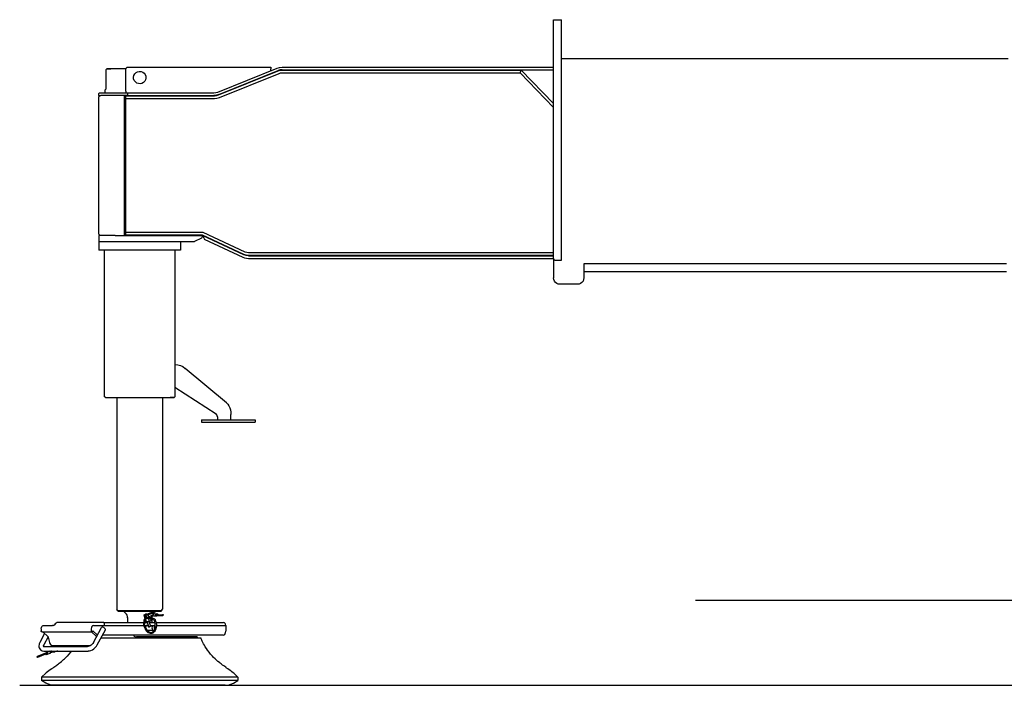
# Model space of a CAD drawing. Extents: x -1882 to 39722, y 3767 to 26222.
# Drawn here: x 20905 to 23916, y 3768 to 5803 of the extents above; entities that cross this region are included whole.
import ezdxf

# ---------------------------------------------------------------- set-up
doc = ezdxf.new("R2010")
doc.units = 0
doc.layers.add('LY_1', color=7, linetype='CONTINUOUS')

msp = doc.modelspace()

# ---------------------------------------------------------------- linework, layer by layer
at = {"layer": 'LY_1', "color": 130, "linetype": 'CONTINUOUS'}
for p, q in [((22537.067291, 5072.425935), (22537.067291, 5803.010655)), ((22537.067291, 5803.010655), (22562.067291, 5803.010655)), ((22562.067291, 5072.425935), (22562.067291, 5803.010655)), ((22562.067291, 5684.010415), (23927.066071, 5684.010415)), ((21169.577071, 5651.010535), (21171.575351, 5653.010655)), ((21169.580731, 5593.819975), (21169.577071, 5651.010535)), ((21229.065591, 5584.510295), (21229.065591, 5647.510775)), ((21233.353911, 5658.010655), (21673.372231, 5658.010655)), ((21510.983311, 5581.839995), (21692.302891, 5655.098055)), ((21512.539711, 5572.840355), (21695.299731, 5646.680095)), ((21513.980151, 5574.422395), (21695.299731, 5647.680455)), ((21515.664711, 5565.105995), (21698.424731, 5638.945715)), ((21673.372231, 5658.010655), (21673.372231, 5652.903235)), ((21673.372231, 5647.510775), (21673.372231, 5652.903235)), ((21707.287031, 5658.010655), (22537.067291, 5658.010655)), ((21707.287031, 5650.010775), (22537.067291, 5650.010775)), ((21707.287031, 5649.010415), (22438.486971, 5649.010415)), ((21707.287031, 5640.668115), (22434.945711, 5640.668115)), ((22434.945711, 5640.668115), (22438.486971, 5649.010415)), ((22434.945711, 5640.668115), (22537.067291, 5534.918615)), ((22438.486971, 5649.010415), (22537.067291, 5546.927895)), ((21149.214511, 5579.509675), (21146.215251, 5576.509795)), ((21146.215251, 5576.509795), (21146.215251, 5571.509795)), ((21234.533111, 5571.509795), (21153.358811, 5571.509795)), ((21155.287511, 5579.509675), (21223.606611, 5579.509675)), ((21165.081211, 5588.010655), (21165.081211, 5579.509675)), ((21225.455971, 5143.010655), (21225.455971, 5571.510415)), ((21229.065591, 5584.510295), (21229.065591, 5579.510295)), ((21229.066811, 5143.010655), (21229.066811, 5571.509795)), ((21229.066811, 5570.510655), (21500.552411, 5570.510655)), ((21234.533111, 5579.509675), (21498.994791, 5579.509675)), ((21234.533111, 5579.509675), (21234.533111, 5571.509795)), ((21234.533111, 5571.509795), (21498.994791, 5571.509795)), ((21147.066071, 5147.010295), (21147.066071, 5567.510775)), ((21229.066811, 5562.168375), (21500.552411, 5562.168375)), ((21465.956451, 5152.352695), (21229.066811, 5152.352695)), ((21594.163251, 5092.569375), (21465.956451, 5152.352695)), ((21147.066071, 5143.010655), (21147.066071, 5125.010155)), ((21147.066071, 5125.010155), (21147.066071, 5098.010035)), ((21147.066071, 5125.010155), (21439.961591, 5125.010155)), ((21197.066071, 5143.010655), (21208.823891, 5143.010655)), ((21208.823891, 5143.010655), (21217.066071, 5143.010655)), ((21217.066071, 5143.010655), (21277.066071, 5143.010655)), ((21464.107091, 5144.010415), (21229.066811, 5144.010415)), ((21277.066071, 5143.010655), (21285.308271, 5143.010655)), ((21285.308271, 5143.010655), (21464.106655, 5143.010655)), ((21397.067291, 5125.010155), (21397.067291, 5098.010035)), ((21461.229891, 5134.927775), (21439.961591, 5125.010155)), ((21464.066811, 5141.010535), (21461.229891, 5134.927775)), ((21464.066811, 5143.010655), (21464.066811, 5141.010535)), ((21590.637851, 5084.008575), (21464.106655, 5143.010655)), ((21590.636631, 5085.008335), (21464.107091, 5144.010415)), ((21468.070711, 5135.645535), (21465.652225, 5142.289949)), ((21468.070711, 5135.645535), (21469.522131, 5131.658715)), ((21469.522131, 5131.658715), (21587.256511, 5076.758215)), ((21397.067291, 5098.010035), (21147.066071, 5098.010035)), ((21164.537721, 4650.010755), (21164.537721, 5098.010035)), ((21379.507608, 5098.010035), (21379.531398, 4650.010757)), ((22537.067291, 5090.352575), (21604.160811, 5090.352575)), ((22537.067291, 5082.010295), (21604.160811, 5082.010295)), ((21604.160811, 5081.010535), (22537.067291, 5081.010535)), ((21604.160811, 5073.010655), (22537.067291, 5073.010655)), ((22537.067291, 5072.425935), (22537.067291, 5014.010415)), ((22541.513091, 5068.010655), (22562.067291, 5068.010655)), ((23922.090184, 5056.736235), (22630.066571, 5056.736235)), ((22630.066571, 5056.736235), (22630.066571, 5014.010415)), ((22632.067291, 5033.010655), (23922.086554, 5033.010655)), ((22610.066571, 4994.010415), (22557.067291, 4994.010415)), ((21537.480841, 4631.331555), (21411.002561, 4737.093275)), ((21379.512081, 4679.520655), (21505.587521, 4597.577895)), ((21167.093861, 4648.010635), (21164.537721, 4650.010755)), ((21202.114621, 4648.010635), (21202.114621, 4001.009915)), ((21341.931521, 4648.010635), (21341.931521, 4001.009915)), ((21379.508421, 4650.010755), (21377.507681, 4648.010635)), ((21537.480841, 4631.331555), (21537.479621, 4631.331555)), ((21460.781001, 4580.010755), (21624.809941, 4580.010755)), ((21460.781001, 4580.010755), (21460.781001, 4572.010255)), ((21509.537721, 4588.350615), (21509.537721, 4580.010755)), ((21551.018421, 4580.010755), (21551.018421, 4596.098415)), ((21624.809941, 4580.010755), (21624.809941, 4572.010895)), ((21460.781001, 4572.010255), (21624.809941, 4572.010255)), ((21205.286001, 3995.510035), (21202.114621, 4001.009915)), ((21206.140501, 3995.009555), (21206.140501, 3995.509435)), ((21234.670781, 3975.010155), (21234.670781, 3960.010155)), ((21284.728141, 3981.996855), (21289.203241, 3985.936075)), ((21284.728141, 3981.996855), (21286.732152, 3976.483053)), ((21290.089481, 3981.996855), (21284.728141, 3981.996855)), ((21289.203241, 3985.936075), (21289.203241, 3985.935455)), ((21294.565801, 3985.936075), (21289.203241, 3985.936075)), ((21290.089481, 3981.996855), (21294.565801, 3985.936075)), ((21295.401847, 3975.654421), (21290.089481, 3981.996855)), ((21290.663219, 3974.548379), (21292.067033, 3974.730173)), ((21301.262894, 3977.940193), (21294.565801, 3985.936075)), ((21299.567021, 3970.682155), (21304.042121, 3974.621375)), ((21304.042121, 3974.621375), (21303.148561, 3975.688255)), ((21306.891241, 3966.788115), (21304.042121, 3974.621375)), ((21315.826781, 3971.548855), (21308.131461, 3974.607335)), ((21309.375341, 3975.010155), (21309.375341, 3974.112959)), ((21313.098501, 3985.701695), (21313.396584, 3987.037092)), ((21314.298461, 3984.542635), (21314.652704, 3984.793399)), ((21321.826541, 3979.275295), (21315.303101, 3978.951815)), ((21323.871221, 3986.360875), (21315.892701, 3985.671175)), ((21315.892701, 3985.671175), (21315.895141, 3985.671775)), ((21320.821901, 3984.866115), (21322.414921, 3985.994655)), ((21320.991581, 3984.987575), (21326.383421, 3985.254915)), ((21321.438622, 3983.530105), (21342.148801, 3984.557275)), ((21321.752942, 3980.792345), (21342.556521, 3981.823515)), ((21325.147108, 3980.960584), (21323.282841, 3979.640895)), ((21326.383421, 3985.254915), (21325.945181, 3983.754055)), ((21337.894661, 3995.009555), (21337.894661, 3995.509435)), ((21338.760121, 3995.510035), (21341.931521, 4001.009915)), ((20977.191521, 3950.509435), (21005.795041, 3950.509435)), ((21007.958197, 3950.947834), (21005.795041, 3950.509435)), ((21158.342641, 3960.009555), (21023.614178, 3960.009555)), ((21130.323841, 3898.565455), (21155.115101, 3944.527995)), ((21130.400761, 3950.509435), (21159.004261, 3950.509435)), ((21161.317501, 3960.009555), (21158.342641, 3960.009555)), ((21159.394901, 3950.588775), (21161.473761, 3951.009915)), ((21161.317501, 3960.009555), (21284.068961, 3960.009555)), ((21161.473761, 3951.009915), (21283.695441, 3951.009915)), ((21284.936881, 3966.279695), (21283.390261, 3955.107815)), ((21284.321661, 3949.276515), (21289.530401, 3938.642975)), ((21288.063101, 3966.211335), (21286.517701, 3955.039455)), ((21286.937621, 3970.452675), (21288.727906, 3972.027987)), ((21286.978623, 3951.009915), (21298.313958, 3951.009915)), ((21287.204961, 3950.250635), (21292.414921, 3939.616495)), ((21287.205212, 3960.009555), (21294.964961, 3960.009555)), ((21289.443612, 3969.030322), (21291.691041, 3962.848915)), ((21292.977661, 3972.234275), (21289.693961, 3969.344875)), ((21291.691041, 3962.848915), (21302.416141, 3962.848915)), ((21298.655549, 3950.04517), (21292.455201, 3950.026035)), ((21293.920041, 3962.848915), (21298.939698, 3949.276897)), ((21299.567021, 3970.682155), (21297.397821, 3973.271875)), ((21302.416141, 3962.848915), (21299.567021, 3970.682155)), ((21299.632941, 3962.849515), (21304.612181, 3949.158115)), ((21300.665641, 3960.009555), (21318.287721, 3960.009555)), ((21302.416141, 3962.848915), (21306.891241, 3966.788115)), ((21303.938361, 3951.009915), (21319.520621, 3951.009915)), ((21304.28717, 3950.051796), (21313.609981, 3950.044955)), ((21307.270881, 3971.139315), (21306.224721, 3971.174095)), ((21314.966181, 3968.080835), (21307.270881, 3971.139315)), ((21309.375341, 3970.302902), (21309.375341, 3960.010155)), ((21314.966181, 3968.080835), (21316.092901, 3966.471955)), ((21320.039421, 3945.666895), (21315.587521, 3949.553615)), ((21317.753041, 3961.908975), (21316.092901, 3966.471955)), ((21319.206461, 3946.394109), (21319.547481, 3949.542635)), ((21319.503541, 3967.440575), (21321.162481, 3962.877595)), ((21321.940806, 3960.009555), (21528.141241, 3960.009555)), ((21323.042693, 3951.009915), (21535.035761, 3951.009915)), ((21535.035761, 3951.009915), (21535.035761, 3933.509915)), ((20981.300473, 3926.208516), (20966.390741, 3898.565455)), ((20970.763301, 3940.509435), (20970.763301, 3935.004055)), ((20973.335321, 3931.009915), (21126.865601, 3931.009915)), ((20975.954961, 3931.009915), (20990.831661, 3917.647495)), ((20991.844841, 3916.333415), (20978.467161, 3891.529935)), ((20992.244021, 3915.027255), (20995.920781, 3899.311915)), ((21123.972541, 3940.509435), (21123.972541, 3935.009555)), ((21139.443721, 3917.647495), (21124.567021, 3931.009915)), ((21126.865601, 3931.009915), (21128.164421, 3934.509675)), ((21128.164421, 3934.509675), (21142.638301, 3921.509795)), ((21140.132201, 3916.749055), (21139.443721, 3917.647495)), ((21142.400261, 3891.529935), (21167.191521, 3937.492455)), ((21527.322141, 3921.509795), (21158.570921, 3921.509795)), ((21447.825081, 3916.009915), (21261.713001, 3916.009915)), ((21292.414921, 3939.616495), (21295.292862, 3936.074615)), ((21314.204461, 3936.074615), (21295.292862, 3936.074615)), ((21314.698841, 3934.482215), (21316.194557, 3936.923369)), ((21319.623161, 3939.982095), (21316.123421, 3936.966955)), ((21447.825081, 3916.009915), (21447.825081, 3912.010295)), ((20978.467161, 3891.529935), (20977.266085, 3888.734273)), ((20978.595341, 3886.587915), (21111.886341, 3886.587915)), ((21005.780401, 3889.914955), (21121.863161, 3889.914955)), ((20988.693001, 3867.856835), (20958.619741, 3855.984895)), ((20984.397341, 3863.104035), (20959.225216, 3853.166907)), ((20964.623161, 3882.151895), (20968.724721, 3876.412755)), ((20979.021422, 3872.865395), (21114.691521, 3872.865395)), ((20989.296735, 3867.066848), (20984.546261, 3865.191435)), ((20990.216421, 3864.372355), (20985.151741, 3862.373455)), ((20986.545781, 3868.588035), (20996.035948, 3872.334226)), ((20987.788441, 3868.416535), (20986.545781, 3868.588035)), ((20986.934131, 3863.076919), (20989.173941, 3862.748195)), ((20989.173941, 3862.748195), (20998.074101, 3866.261375)), ((20998.619884, 3871.775296), (20997.592234, 3871.369649)), ((21000.611941, 3868.451935), (20999.110445, 3867.859247)), ((21009.796501, 3870.457555), (21012.445441, 3870.770055)), ((20972.023061, 3793.009435), (20984.503541, 3804.842315)), ((21563.755241, 3801.135035), (21572.023061, 3793.009435)), ((20972.023061, 3793.009435), (20972.023061, 3782.443635)), ((20985.420281, 3774.708655), (20972.023061, 3782.443635)), ((21522.023061, 3782.443635), (21022.023061, 3782.443635)), ((21522.023061, 3768.009435), (21022.023061, 3768.009435)), ((21558.625861, 3774.708655), (21572.023061, 3782.443635)), ((21572.023061, 3793.009435), (21572.023061, 3782.443635))]:
    msp.add_line(p, q, dxfattribs=at)
at = {"layer": 'LY_1', "color": 104, "linetype": 'CONTINUOUS'}
for p, q in [((22971.719391, 4028.010035), (28039.075351, 4028.010035)), ((20905.028429, 3768.009435), (29917.120144, 3768.009435))]:
    msp.add_line(p, q, dxfattribs=at)
at = {"layer": 'LY_1', "color": 130, "linetype": 'CONTINUOUS'}
for points in [[(21230.244456, 5653.010655), (21224.861491, 5653.010655), (21214.441571, 5653.010655), (21204.872471, 5653.010655), (21196.298251, 5653.010655), (21188.844651, 5653.010655), (21182.621491, 5653.010655), (21177.720371, 5653.010655), (21174.214511, 5653.010655), (21172.156411, 5653.010655), (21171.575351, 5653.010655), (21172.479891, 5653.010655), (21174.857831, 5653.010655), (21178.672531, 5653.010035), (21183.869051, 5653.010035)], [(21229.065591, 5647.510775), (21229.563631, 5651.344395), (21231.026031, 5654.923495), (21233.353911, 5658.010655)], [(21255.392491, 5616.901635), (21253.500411, 5621.968175), (21253.114671, 5627.362455), (21254.262131, 5632.646875), (21256.853671, 5637.393595), (21260.676911, 5641.218655), (21265.421791, 5643.811435), (21270.706211, 5644.961955), (21276.100511, 5644.577415), (21281.168871, 5642.688395), (21285.497471, 5639.448035), (21288.739671, 5635.119415)], [(21288.739671, 5635.119415), (21290.630531, 5630.052895), (21291.017491, 5624.659215), (21289.868811, 5619.374175), (21287.278471, 5614.627475), (21283.455231, 5610.802395), (21278.709151, 5608.209635), (21273.424731, 5607.059115), (21268.030431, 5607.444255), (21262.963291, 5609.332675), (21258.633471, 5612.573035), (21255.392491, 5616.901635)], [(21692.302891, 5655.098055), (21699.653971, 5657.275795), (21707.287031, 5658.010655)], [(21707.287031, 5650.010775), (21701.181071, 5649.422395), (21695.299731, 5647.680455)], [(21695.299731, 5646.680095), (21701.181071, 5648.422635), (21707.287031, 5649.010415)], [(21698.424731, 5638.945715), (21702.772871, 5640.233555), (21707.287031, 5640.668115)], [(21146.215251, 5571.509795), (21146.688891, 5571.509795), (21148.089031, 5571.509795), (21150.348551, 5571.509795), (21153.358811, 5571.509795)], [(21147.066071, 5567.510775), (21147.560471, 5568.005155), (21148.959391, 5569.403475), (21151.066331, 5571.510415)], [(21149.214511, 5579.509675), (21149.928631, 5579.509675), (21152.011151, 5579.509675), (21155.287511, 5579.509675)], [(21165.081211, 5588.010655), (21167.410311, 5589.200235), (21169.010651, 5591.267495), (21169.580731, 5593.819975)], [(21223.606611, 5579.509675), (21226.903731, 5579.509675), (21230.613451, 5579.509675), (21234.533111, 5579.509675)], [(21498.994791, 5579.509675), (21505.100751, 5580.097435), (21510.983311, 5581.839995)], [(21513.980151, 5574.422395), (21506.627851, 5572.244655), (21498.994791, 5571.509795)], [(21500.552411, 5570.510655), (21506.658371, 5571.098415), (21512.539711, 5572.840355)], [(21500.552411, 5562.168375), (21508.250151, 5562.909335), (21515.664711, 5565.105995)], [(21147.066071, 5147.010295), (21147.560471, 5146.515895), (21148.959391, 5145.117595), (21151.066331, 5143.010655)], [(21197.066071, 5143.010655), (21188.383211, 5143.010655), (21179.965251, 5143.010655), (21172.066071, 5143.010655), (21164.926191, 5143.010655), (21158.764071, 5143.010655), (21153.764071, 5143.010655), (21150.081211, 5143.010655), (21147.825351, 5143.010655), (21147.066071, 5143.010655)], [(21604.160811, 5090.352575), (21599.039951, 5090.913475), (21594.163251, 5092.569375)], [(21587.256511, 5076.758215), (21592.688631, 5074.690955), (21598.363691, 5073.433015), (21604.160811, 5073.010655)], [(21604.160811, 5082.010295), (21597.234531, 5082.768955), (21590.636631, 5085.008335)], [(21604.160811, 5081.010535), (21597.234531, 5081.769195), (21590.637851, 5084.008575)], [(22541.513091, 5068.010655), (22540.337571, 5068.150415), (22538.416171, 5069.084875), (22537.067291, 5070.722435)], [(22562.067291, 5068.010655), (22562.067291, 5068.586215), (22562.067291, 5070.179835), (22562.067291, 5072.425935)], [(22557.067291, 4994.010415), (22551.890291, 4994.692175), (22547.067291, 4996.689855), (22542.925451, 4999.868555), (22539.746751, 5004.010415), (22537.748451, 5008.834015), (22537.067291, 5014.010415)], [(22630.066571, 5014.010415), (22629.385411, 5008.834015), (22627.387131, 5004.010415), (22624.209631, 4999.868555), (22620.066571, 4996.689855), (22615.243571, 4994.692175), (22610.066571, 4994.010415)], [(21380.569221, 4749.011015), (21388.474481, 4748.251735), (21396.260121, 4745.985495), (21403.807741, 4742.247095), (21411.002561, 4737.093275)], [(21167.093861, 4648.010635), (21186.208861, 4648.010635), (21194.232541, 4648.010635), (21203.389041, 4648.010635), (21213.547721, 4648.010635), (21224.558461, 4648.010635), (21236.261341, 4648.010635), (21248.485481, 4648.010635), (21261.053841, 4648.010635), (21273.780881, 4648.010635), (21286.483521, 4648.010635), (21298.974981, 4648.010635), (21311.073361, 4648.010635), (21322.601681, 4648.010635), (21333.392701, 4648.010635), (21343.288941, 4648.010635), (21352.146361, 4648.010635), (21359.834341, 4648.010635), (21366.243041, 4648.010635), (21371.277221, 4648.010635), (21374.863641, 4648.010635), (21376.951041, 4648.010635), (21377.507681, 4648.010635), (21376.526241, 4648.010635), (21374.021361, 4648.010635), (21370.029661, 4648.010635), (21364.607301, 4648.010635)], [(21537.480841, 4631.331555), (21541.329701, 4627.381975), (21544.664661, 4622.425915), (21547.375861, 4616.622695), (21549.377801, 4610.159695), (21550.605841, 4603.244415), (21551.018421, 4596.098415)], [(21509.537721, 4588.350615), (21509.050661, 4592.168355), (21507.663941, 4595.407495), (21505.587521, 4597.577895)], [(21330.666861, 3995.509435), (21325.237181, 3995.509435), (21318.618521, 3995.509435), (21310.958621, 3995.509435), (21302.429561, 3995.509435), (21293.220581, 3995.509435), (21283.539181, 3995.509435), (21273.599001, 3995.509435), (21263.624641, 3995.509435), (21253.838261, 3995.509435), (21244.457161, 3995.509435), (21235.692501, 3995.509435), (21227.738401, 3995.509435), (21220.774281, 3995.509435), (21214.955201, 3995.509435), (21210.410521, 3995.509435), (21207.242801, 3995.509435), (21205.521601, 3995.509435), (21205.286001, 3995.509435), (21206.540901, 3995.509435), (21209.258181, 3995.509435), (21213.378041, 3995.509435)], [(21236.730101, 3995.009555), (21228.768681, 3995.009555), (21221.786261, 3995.009555), (21215.941521, 3995.009555), (21211.366341, 3995.009555), (21208.165641, 3995.009555), (21206.410281, 3995.009555), (21206.140501, 3995.009555), (21207.362421, 3995.009555), (21210.049201, 3995.009555), (21214.138541, 3995.009555)], [(21213.378041, 3995.509435), (21218.807741, 3995.509435), (21225.426381, 3995.509435), (21233.086301, 3995.509435), (21241.615361, 3995.509435), (21250.824341, 3995.509435), (21260.506961, 3995.509435), (21270.445921, 3995.509435), (21280.420281, 3995.509435), (21290.206661, 3995.509435), (21299.587761, 3995.509435), (21308.352421, 3995.509435), (21316.306521, 3995.509435), (21323.270621, 3995.509435), (21329.090941, 3995.509435), (21333.634401, 3995.509435), (21336.803341, 3995.509435), (21338.524541, 3995.509435), (21338.760121, 3995.509435), (21337.505241, 3995.509435), (21334.786741, 3995.509435), (21330.666861, 3995.509435)], [(21214.138541, 3995.009555), (21219.498661, 3995.009555), (21226.030641, 3995.009555), (21233.591681, 3995.009555), (21242.009641, 3995.009555), (21251.099001, 3995.009555), (21260.655881, 3995.009555), (21270.466681, 3995.009555), (21280.311641, 3995.009555), (21289.971061, 3995.009555), (21299.230101, 3995.009555), (21307.882441, 3995.009555), (21315.732781, 3995.009555), (21322.606561, 3995.009555), (21328.351201, 3995.009555), (21332.836061, 3995.009555), (21335.963501, 3995.009555), (21337.662721, 3995.009555), (21337.894661, 3995.009555), (21336.656861, 3995.009555), (21333.973761, 3995.009555), (21329.907581, 3995.009555)], [(21304.310661, 3973.883455), (21305.788941, 3974.749535), (21308.131461, 3974.607335)], [(21315.127005, 3984.732433), (21313.730841, 3984.911895), (21313.098501, 3985.701695), (21313.502561, 3986.983435)], [(21315.303101, 3978.951195), (21313.932241, 3979.723295), (21313.171741, 3981.337675), (21313.312141, 3983.179115), (21314.298461, 3984.542635)], [(21315.127005, 3984.732433), (21315.535041, 3985.125515), (21315.445921, 3986.157615), (21314.603641, 3986.927275), (21313.502561, 3986.983435)], [(21323.282841, 3979.640895), (21321.826541, 3979.274695), (21320.455681, 3980.046775), (21319.695181, 3981.661155), (21319.834341, 3983.502595), (21320.821901, 3984.866115)], [(21321.752081, 3980.809715), (21321.012321, 3981.517735), (21320.881721, 3982.657255), (21321.437141, 3983.559975)], [(21322.414921, 3985.994655), (21323.871221, 3986.360875), (21325.421501, 3985.207915)], [(21328.190259, 3983.864968), (21328.054561, 3984.770915), (21327.292841, 3985.440455), (21326.383421, 3985.254915)], [(21343.464721, 3982.008455), (21342.556521, 3981.823515), (21341.794801, 3982.493075), (21341.625121, 3983.625275), (21342.148801, 3984.557275)], [(21342.148801, 3984.557275), (21343.057001, 3984.742835), (21343.819941, 3984.073275), (21343.988401, 3982.940455), (21343.464721, 3982.008455)], [(20970.763301, 3940.509435), (20971.252801, 3944.336335), (20972.646841, 3947.580955), (20974.731801, 3949.748315), (20977.191521, 3950.509435)], [(21130.400761, 3950.509435), (21127.941041, 3949.748315), (21125.856081, 3947.580955), (21124.462041, 3944.336335), (21123.972541, 3940.509435)], [(21166.515261, 3941.009915), (21164.488881, 3942.961815), (21161.800901, 3944.527375), (21158.985961, 3945.396515), (21156.599481, 3945.396515), (21155.115101, 3944.527375)], [(21161.473761, 3951.009915), (21162.814081, 3952.066435), (21163.861441, 3953.502595), (21164.486441, 3955.248815), (21164.527961, 3957.029215), (21164.140981, 3958.249915), (21163.411001, 3959.219755), (21162.462521, 3959.803855), (21161.317501, 3960.009555)], [(21283.390261, 3955.107815), (21283.306021, 3953.633815), (21283.436641, 3952.110375), (21283.784541, 3950.629675), (21284.321661, 3949.276515)], [(21286.937621, 3970.452675), (21285.648561, 3968.700955), (21284.936881, 3966.279695)], [(21287.204961, 3950.250635), (21286.499381, 3952.617595), (21286.517701, 3955.039455)], [(21288.063101, 3966.211335), (21288.656361, 3968.041175), (21289.693961, 3969.344875)], [(21295.510621, 3950.035795), (21295.062621, 3950.371495), (21292.916621, 3950.371495), (21290.984241, 3948.923135), (21289.527961, 3945.508815)], [(21298.939698, 3949.276897), (21298.320681, 3948.304235), (21298.501341, 3947.156155), (21299.120241, 3946.565955), (21299.938101, 3946.357815), (21301.058721, 3946.594035), (21301.785041, 3946.960235), (21303.099721, 3947.884315), (21304.606081, 3949.152015)], [(21306.224721, 3971.174095), (21305.455681, 3970.737095)], [(21311.692261, 3949.152015), (21310.211541, 3947.053015), (21309.464481, 3944.162995), (21309.596321, 3941.054475), (21310.582641, 3938.343295), (21312.226921, 3936.565955), (21314.204461, 3936.074615), (21316.123421, 3936.966955)], [(21315.587521, 3949.553015), (21313.609981, 3950.044335), (21311.692261, 3949.152015)], [(21321.162481, 3962.877595), (21322.338001, 3958.545935), (21322.989861, 3954.037255), (21323.070441, 3949.419955), (21322.577261, 3944.864895), (21321.506721, 3940.472815), (21321.402961, 3940.107815), (21319.733021, 3935.992215), (21317.571161, 3932.461335), (21314.641918, 3929.456287)], [(21315.826781, 3971.548855), (21317.141481, 3970.883575), (21318.006961, 3970.064495), (21318.749141, 3969.001255), (21319.503541, 3967.440575)], [(21317.384401, 3946.136875), (21316.435921, 3944.526155), (21316.276001, 3942.354515), (21316.968141, 3940.452675), (21318.246221, 3939.546295), (21319.623161, 3939.982095)], [(21319.623161, 3939.982095), (21320.571661, 3941.593415), (21320.731561, 3943.764435), (21320.039421, 3945.666295), (21318.761341, 3946.572655), (21317.384401, 3946.136875)], [(21319.547481, 3949.542635), (21319.469361, 3953.813875), (21318.862661, 3957.974035), (21317.753041, 3961.908975)], [(21535.035761, 3951.009915), (21534.510861, 3954.453515), (21533.016721, 3957.373455), (21530.780401, 3959.324735), (21528.141241, 3960.009555)], [(20973.335321, 3931.009915), (20972.049921, 3931.545815), (20971.107541, 3933.009435), (20970.764521, 3935.004055)], [(20992.244021, 3915.027255), (20991.686161, 3916.531155), (20990.831661, 3917.647495)], [(21123.972541, 3935.009555), (21124.316761, 3933.009435), (21125.257941, 3931.545815), (21126.544561, 3931.009915)], [(21167.191521, 3937.491855), (21167.479621, 3939.057415), (21166.515261, 3941.009915)], [(21253.092648, 3921.509795), (21254.250861, 3919.704995), (21255.355581, 3918.497715), (21256.697141, 3917.467435), (21258.230341, 3916.680695), (21259.899041, 3916.185695), (21261.643421, 3916.009915), (21261.713001, 3916.009915)], [(21314.641918, 3929.456287), (21311.981561, 3927.567535), (21308.821161, 3926.479275), (21308.147341, 3926.344395), (21304.820921, 3926.182035), (21301.459101, 3926.933375), (21298.094841, 3928.629555), (21297.667601, 3928.910315), (21294.584101, 3931.434115), (21291.841181, 3934.710475), (21289.530401, 3938.642975)], [(21527.322141, 3921.509795), (21529.706181, 3922.096955), (21531.855841, 3923.801675), (21533.562381, 3926.456095), (21534.658561, 3929.801415), (21535.035761, 3933.509915)], [(20966.390741, 3898.565455), (20964.618281, 3894.412015), (20964.188601, 3892.515655), (20963.381721, 3888.256015), (20963.722281, 3884.435215), (20964.623161, 3882.151895)], [(20995.920781, 3899.311915), (20997.345341, 3895.715735), (20999.719601, 3892.667015), (21002.681021, 3890.630275), (21005.780401, 3889.914955)], [(21130.323841, 3898.565455), (21128.586781, 3895.900055), (21126.334601, 3893.368315), (21123.683221, 3891.097815), (21120.763301, 3889.200835), (21117.722541, 3887.773835), (21114.713501, 3886.888215), (21111.886341, 3886.587915)], [(21114.691521, 3872.974035), (21118.075321, 3873.333535), (21122.765261, 3874.713535), (21127.502801, 3876.937655), (21132.052361, 3879.892975), (21136.184441, 3883.431795), (21139.692741, 3887.376495), (21142.400261, 3891.529935)], [(21389.742801, 3912.009675), (21384.723261, 3912.009675), (21379.574341, 3912.009675), (21374.300901, 3912.009675), (21368.909061, 3912.009675), (21363.406121, 3912.009675), (21357.798221, 3912.009675), (21352.091421, 3912.009675), (21346.291861, 3912.009675), (21340.408081, 3912.009675), (21334.446161, 3912.009675), (21328.409781, 3912.009675), (21322.307501, 3912.009675), (21316.149041, 3912.009675), (21309.940541, 3912.009675), (21303.688101, 3912.009675), (21297.399041, 3912.009675), (21291.081901, 3912.009675), (21153.446621, 3912.009675)], [(21417.961781, 3912.009675), (21412.810421, 3912.009675), (21410.138301, 3912.009675), (21404.606081, 3912.009675), (21398.832161, 3912.009675), (21392.828741, 3912.009675), (21389.742801, 3912.009675)], [(21459.523061, 3912.009675), (21459.330201, 3912.009675), (21458.754021, 3912.009675), (21457.795781, 3912.009675), (21456.457881, 3912.009675), (21454.742801, 3912.009675), (21452.654181, 3912.009675), (21450.841421, 3912.009675), (21448.822381, 3912.009675), (21446.605581, 3912.009675), (21444.187381, 3912.009675), (21441.567741, 3912.009675), (21438.752801, 3912.009675), (21435.746221, 3912.009675), (21432.551641, 3912.009675), (21429.171501, 3912.009675), (21425.610721, 3912.009675), (21421.872921, 3912.009675), (21417.961781, 3912.009675)], [(21494.344841, 3857.032255), (21488.784541, 3863.279815), (21483.876101, 3869.258815), (21479.560921, 3874.970495), (21475.784061, 3880.409935), (21472.493041, 3885.564355), (21469.645141, 3890.411155), (21467.198841, 3894.918615), (21465.124881, 3899.042155), (21463.396361, 3902.725015), (21461.996221, 3905.900055), (21460.913441, 3908.489775), (21460.141961, 3910.415435), (21459.678101, 3911.605615), (21459.523061, 3912.009675)], [(20959.225221, 3853.166895), (20958.550161, 3853.711955), (20958.093621, 3854.762975), (20958.122921, 3855.704135), (20958.619741, 3855.984895)], [(20958.619741, 3855.984895), (20959.293581, 3855.439855), (20959.750121, 3854.388215), (20959.720821, 3853.447055), (20959.225221, 3853.166895)], [(20968.724721, 3876.412755), (20970.708381, 3874.938755), (20974.164181, 3873.448275), (20979.021422, 3872.865395)], [(20984.546261, 3865.191435), (20984.049441, 3864.911295), (20984.021361, 3863.969515), (20984.477901, 3862.918495), (20985.151741, 3862.373455)], [(20985.151741, 3862.373455), (20985.648561, 3862.653595), (20985.677861, 3863.595375), (20985.221321, 3864.646395), (20984.546261, 3865.191435)], [(20986.545781, 3868.588035), (20985.724241, 3868.177895), (20985.538701, 3866.611735)], [(20989.173941, 3862.748195), (20989.995481, 3863.158355), (20990.238401, 3864.494415), (20989.809941, 3866.245515), (20988.873661, 3867.743935), (20987.788441, 3868.416535)], [(20998.074101, 3866.261375), (20998.894401, 3866.671535), (20999.137321, 3868.006995), (20998.708861, 3869.758695), (20997.773801, 3871.257115), (20996.035948, 3872.334226)], [(21000.611941, 3868.451935), (21003.263301, 3869.325355), (21006.577521, 3870.063255), (21009.796501, 3870.457555)], [(21002.941041, 3818.730255), (21004.175161, 3819.561555), (21005.611941, 3820.550315), (21007.273321, 3821.711215), (21009.164181, 3823.052775), (21012.025501, 3825.115135), (21015.192021, 3827.438135), (21018.533081, 3829.932035), (21020.875601, 3831.709375), (21023.197381, 3833.495875), (21025.840201, 3835.563755), (21028.392701, 3837.599275), (21032.856801, 3841.261995), (21036.935181, 3844.750155), (21039.442501, 3846.976715), (21041.787481, 3849.127595), (21046.023321, 3853.213295), (21049.701301, 3857.032255)], [(21021.815541, 3872.865395), (21018.794301, 3871.941935), (21014.215461, 3870.978795), (21012.445441, 3870.770055)], [(21062.894661, 3872.865395), (21060.171261, 3869.260655), (21055.262821, 3863.280435), (21049.701301, 3857.032255)], [(21541.103881, 3818.730255), (21539.870961, 3819.561555), (21538.432981, 3820.550315), (21536.772821, 3821.711215), (21534.881961, 3823.052775), (21532.020621, 3825.115135), (21528.852901, 3827.438755), (21525.513061, 3829.932035), (21523.170521, 3831.709375), (21520.848761, 3833.495875), (21518.205921, 3835.563755), (21515.652221, 3837.599275), (21511.188101, 3841.261995), (21507.110961, 3844.750155), (21504.603641, 3846.976715), (21502.257441, 3849.127595), (21498.022821, 3853.212675), (21494.344841, 3857.032255)], [(21002.941041, 3818.730255), (20998.219361, 3815.492955), (20993.883421, 3812.345975), (20989.927121, 3809.310095), (20986.344361, 3806.409695), (20984.503541, 3804.842315)], [(21563.755241, 3801.135035), (21563.745481, 3801.144195), (21560.912221, 3803.675315), (21557.701781, 3806.409695), (21554.119021, 3809.310095), (21550.161501, 3812.346595), (21545.825561, 3815.492955), (21541.103881, 3818.730255)], [(21022.023061, 3793.009435), (21018.099721, 3793.009435), (21014.200801, 3793.009435), (21010.350701, 3793.009435), (21006.571401, 3793.009435), (21002.888541, 3793.009435), (20999.322881, 3793.009435), (20995.897581, 3793.009435), (20992.633421, 3793.009435), (20989.549921, 3793.009435), (20986.666621, 3793.009435), (20984.001821, 3793.009435), (20981.571401, 3793.009435), (20979.390021, 3793.009435), (20977.472281, 3793.009435), (20975.829221, 3793.009435), (20974.469361, 3793.009435), (20973.403681, 3793.009435), (20972.638301, 3793.009435), (20972.176881, 3793.009435), (20972.023061, 3793.009435)], [(21022.023061, 3782.443635), (21013.340201, 3782.443635), (21004.921021, 3782.443635), (20997.023061, 3782.443635), (20989.883181, 3782.443635), (20983.719841, 3782.443635), (20978.721061, 3782.443635), (20975.038201, 3782.443635), (20972.782341, 3782.443635), (20972.023061, 3782.443635)], [(21010.420281, 3768.009435), (21001.737421, 3768.769315), (20993.319461, 3771.025175), (20985.420281, 3774.708655)], [(21022.023061, 3768.009435), (21018.436641, 3768.009435), (21015.203001, 3768.009435), (21012.635861, 3768.009435), (21010.987921, 3768.009435), (21010.420281, 3768.009435)], [(21272.023061, 3793.009435), (21222.023061, 3793.009435), (21172.023061, 3793.009435), (21147.023061, 3793.009435), (21122.023061, 3793.009435), (21097.023061, 3793.009435), (21072.023061, 3793.009435), (21047.023061, 3793.009435), (21022.023061, 3793.009435)], [(21522.023061, 3793.009435), (21497.023061, 3793.009435), (21472.023061, 3793.009435), (21447.023061, 3793.009435), (21422.023061, 3793.009435), (21397.023061, 3793.009435), (21372.023061, 3793.009435), (21322.023061, 3793.009435), (21272.023061, 3793.009435)], [(21572.023061, 3793.009435), (21571.869261, 3793.009435), (21571.407841, 3793.009435), (21570.641241, 3793.009435), (21569.575561, 3793.009435), (21568.216921, 3793.009435), (21566.573841, 3793.009435), (21564.654901, 3793.009435), (21562.473501, 3793.009435), (21560.043081, 3793.009435), (21557.378301, 3793.009435), (21554.496221, 3793.009435), (21551.412721, 3793.009435), (21548.148561, 3793.009435), (21544.723261, 3793.009435), (21541.157581, 3793.009435), (21537.473501, 3793.009435), (21533.695441, 3793.009435), (21529.845341, 3793.009435), (21525.946401, 3793.009435), (21522.023061, 3793.009435)], [(21572.023061, 3782.443635), (21571.263801, 3782.443635), (21569.007941, 3782.443635), (21565.325081, 3782.443635), (21560.325081, 3782.443635), (21554.162961, 3782.443635), (21547.023061, 3782.443635), (21539.123901, 3782.443635), (21530.705921, 3782.443635), (21522.023061, 3782.443635)], [(21533.625861, 3768.009435), (21533.058221, 3768.009435), (21531.410281, 3768.009435), (21528.843141, 3768.009435), (21525.608281, 3768.009435), (21522.023061, 3768.009435)], [(21533.625861, 3768.009435), (21542.308721, 3768.769315), (21550.726681, 3771.025175), (21558.625861, 3774.708655)]]:
    msp.add_lwpolyline(points, dxfattribs=at)
for centre, radius, start, end in [((21214.418233, 3974.755413), 20.254143, 359.281051, 90), ((21289.775759, 3975.085003), 3.231617, 179.62265, 273.713361), ((21291.941393, 3975.07074), 5.397298, 133.424381, 179.62265), ((21319.466805, 3945.988233), 45.440281, 131.144873, 133.424381), ((21290.969336, 3975.846034), 1.333272, 133.664608, 256.726571), ((21319.466805, 3945.988233), 42.607889, 131.091941, 133.664608), ((21280.904118, 4021.485837), 48.06977, 283.427995, 299.728653), ((21319.466805, 3945.988233), 45.440281, 101.5792, 121.646947), ((21280.904118, 4021.485837), 50.927499, 288.885505, 299.728653), ((21319.466805, 3945.988233), 42.607889, 101.5792, 121.090801), ((21318.132175, 3957.458726), 25.997875, 100.714575, 121.001795), ((21318.132175, 3957.458726), 23.135981, 100.989926, 121.45626), ((21329.627889, 3974.755413), 20.254143, 167.741142, 180.718949), ((21311.702272, 3983.883927), 6.757319, 68.69734, 101.5792), ((21329.627889, 3974.755413), 20.254143, 143.514432, 157.748137), ((21311.702272, 3983.883927), 3.924927, 68.69734, 101.5792), ((21312.969023, 3987.132531), 0.438082, 333.442532, 68.69734), ((21312.969023, 3987.132531), 3.270474, 321.969197, 68.69734), ((21329.627889, 3974.755413), 20.254143, 90, 134.34674), ((21006.884125, 3956.361658), 5.519294, 281.456741, 327.44086), ((21023.614178, 3945.679146), 14.33041, 90, 147.44086), ((21288.067189, 4001.410697), 29.612696, 273.713361, 289.637059), ((21307.332358, 3944.024079), 14.427177, 213.436068, 251.127824), ((21306.026405, 3940.203651), 10.389705, 251.127824, 330.421561), ((20978.681612, 3888.126132), 1.540634, 156.750613, 266.789911), ((21012.222609, 3837.314657), 37.048208, 106.345828, 111.540747)]:
    msp.add_arc(centre, radius, start, end, dxfattribs=at)
msp.add_ellipse((21289.823361, 3978.515105), major_axis=(1.321096, -1.501628), ratio=0.666602, start_param=-0.7757815514, end_param=3.8952096606, dxfattribs=at)

doc.saveas('drawing.dxf')
